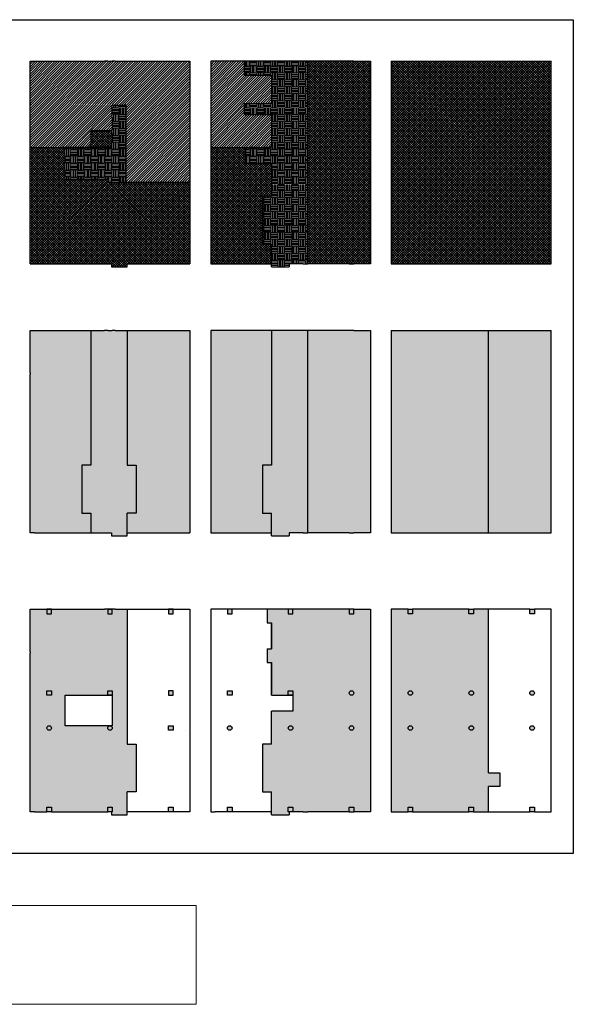
# Model space of a CAD drawing. Extents: x 182.2 to 273.4, y -48 to 25.5.
# Drawn here: x 233.5 to 273.4, y -48 to 22.9 of the extents above; entities that cross this region are included whole.
import ezdxf

# ---------------------------------------------------------------- set-up
doc = ezdxf.new("R2010")
doc.units = 0
doc.header["$MEASUREMENT"] = 0
for name, color, linetype in [('ALTURA_DOBLE', 153, 'CONTINUOUS'), ('ALTURA_SIMPLE', 113, 'CONTINUOUS'), ('FORJADO', 53, 'CONTINUOUS'), ('MUROS', 15, 'CONTINUOUS'), ('PROYECCIÓN', 61, 'CONTINUOUS'), ('PROYECCIÓN_II', 215, 'CONTINUOUS'), ('ZONA_COMÚN', 50, 'CONTINUOUS'), ('ZONA_PASO', 21, 'CONTINUOUS'), ('ZONA_PRIVADA', 200, 'CONTINUOUS')]:
    doc.layers.add(name, color=color, linetype=linetype)
doc.layers.add('ca', color=7, linetype='CONTINUOUS', lineweight=0, true_color=0x000000)
picture_1 = doc.add_image_def('image1.jpg', size_in_pixel=(1871, 387))
pattern_1 = [(45, (1.10049, -0.89995), (-0.08838835, 0.08838835), []), (135, (1.10049, -0.89995), (-0.08838835, -0.08838835), [])]

msp = doc.modelspace()

# ---------------------------------------------------------------- hatches: boundary and pattern name
at = {"layer": 'ALTURA_DOBLE'}
h = msp.add_hatch(color=256, dxfattribs=at)
h.paths.add_polyline_path([(238.609, -14.033), (238.609, -12.606), (237.951, -12.606), (237.951, -9.151), (238.609, -9.151), (238.609, 0.557), (234.221, 0.557), (234.221, 0.228), (234.221, -2.5), (234.221, -2.61), (234.221, -5.531), (234.221, -14.033), (234.55, -14.033)])
h.paths.add_polyline_path([(245.739, 0.557), (241.219, 0.557), (241.219, -9.151), (241.877, -9.151), (241.877, -12.606), (241.219, -12.606), (241.219, -14.033), (245.739, -14.033)])
h = msp.add_hatch(color=256, dxfattribs=at)
h.paths.add_polyline_path([(254.237, -14.033), (257.222, -14.033), (257.551, -14.033), (258.758, -14.033), (258.758, 0.557), (257.551, 0.557), (254.237, 0.557)])
h.paths.add_polyline_path([(247.239, 0.557), (247.239, -14.033), (247.568, -14.033), (251.627, -14.033), (251.627, -12.606), (250.969, -12.606), (250.969, -9.151), (251.627, -9.151), (251.627, 0.557)])
msp.add_hatch(color=256, dxfattribs=at).paths.add_polyline_path([(267.255, 0.557), (267.255, -14.033), (271.776, -14.033), (271.776, 0.557)])
at = {"layer": 'ALTURA_SIMPLE'}
for points in [[(240.09, -14.252), (241.219, -14.252), (241.219, -12.606), (241.877, -12.606), (241.877, -9.151), (241.219, -9.151), (241.219, 0.557), (240.364, 0.557), (240.145, 0.557), (239.816, 0.557), (239.596, 0.557), (238.609, 0.557), (238.609, -9.151), (237.951, -9.151), (237.951, -12.606), (238.609, -12.606), (238.609, -14.033), (240.09, -14.033)], [(251.627, -9.151), (250.969, -9.151), (250.969, -12.606), (251.627, -12.606), (251.627, -14.252), (252.889, -14.252), (252.889, -14.033), (253.908, -14.033), (254.237, -14.033), (254.237, 0.557), (251.627, 0.557)], [(267.255, 0.557), (260.258, 0.557), (260.258, -14.033), (267.255, -14.033)]]:
    msp.add_hatch(color=256, dxfattribs=at).paths.add_polyline_path(points)
at = {"layer": 'FORJADO'}
h = msp.add_hatch(color=256, dxfattribs=at)
h.paths.add_polyline_path([(235.428, -19.541), (234.221, -19.541), (234.221, -19.87), (234.221, -22.599), (234.221, -22.709), (234.221, -25.629), (234.221, -34.131), (234.55, -34.131), (235.428, -34.131), (235.428, -33.802), (235.757, -33.802), (235.757, -34.131), (239.816, -34.131), (239.816, -33.802), (240.145, -33.802), (240.145, -34.131), (240.09, -34.131), (240.09, -34.35), (241.219, -34.35), (241.219, -32.705), (241.877, -32.705), (241.877, -29.249), (241.219, -29.249), (241.219, -19.541), (240.364, -19.541), (240.145, -19.541), (240.145, -19.87), (239.816, -19.87), (239.816, -19.541), (239.596, -19.541), (235.757, -19.541), (235.757, -19.87), (235.428, -19.87)])
h.paths.add_polyline_path([(235.428, -25.41), (235.757, -25.41), (235.757, -25.739), (235.428, -25.739)], flags=16)
h.paths.add_polyline_path([(235.757, -28.098, -1), (235.428, -28.098, -1)], flags=0)
h.paths.add_polyline_path([(239.98, -27.933, -0.414214), (240.145, -28.098, -2.414214), (239.98, -27.933), (236.744, -27.933), (236.744, -25.739), (239.816, -25.739), (239.816, -25.41), (240.145, -25.41), (240.145, -25.739), (240.145, -27.933)], flags=0)
h = msp.add_hatch(color=256, dxfattribs=at)
h.paths.add_polyline_path([(252.834, -25.41), (253.163, -25.41), (253.163, -25.739), (253.163, -26.891), (251.627, -26.891), (251.627, -29.249), (250.969, -29.249), (250.969, -32.705), (251.627, -32.705), (251.627, -34.35), (252.889, -34.35), (252.889, -34.131), (252.834, -34.131), (252.834, -33.802), (253.163, -33.802), (253.163, -34.131), (253.908, -34.131), (254.237, -34.131), (257.222, -34.131), (257.222, -33.802), (257.551, -33.802), (257.551, -34.131), (258.758, -34.131), (258.758, -19.541), (257.551, -19.541), (257.551, -19.87), (257.222, -19.87), (257.222, -19.541), (253.163, -19.541), (253.163, -19.87), (252.834, -19.87), (252.834, -19.541), (251.298, -19.541), (251.298, -20.528), (251.627, -20.528), (251.627, -22.38), (251.298, -22.38), (251.298, -23.367), (251.627, -23.367), (251.627, -25.739), (252.834, -25.739)])
h.paths.add_polyline_path([(253.163, -28.098, -1), (252.834, -28.098, -1)], flags=16)
h.paths.add_polyline_path([(257.551, -28.098, -1), (257.222, -28.098, -1)], flags=0)
h.paths.add_polyline_path([(257.551, -25.575, -1), (257.222, -25.575, -1)], flags=0)
h = msp.add_hatch(color=256, dxfattribs=at)
h.paths.add_polyline_path([(261.464, -33.802), (261.793, -33.802), (261.793, -34.131), (265.852, -34.131), (265.852, -33.802), (266.181, -33.802), (266.181, -34.131), (267.255, -34.131), (267.255, -32.321), (268.078, -32.321), (268.078, -31.334), (267.255, -31.334), (267.255, -19.541), (266.181, -19.541), (266.181, -19.87), (265.852, -19.87), (265.852, -19.541), (261.793, -19.541), (261.793, -19.87), (261.464, -19.87), (261.464, -19.541), (260.258, -19.541), (260.258, -34.131), (261.464, -34.131)])
h.paths.add_polyline_path([(261.793, -28.098, -1), (261.464, -28.098, -1)], flags=16)
h.paths.add_polyline_path([(266.181, -28.098, -1), (265.852, -28.098, -1)], flags=0)
h.paths.add_polyline_path([(266.181, -25.575, -1), (265.852, -25.575, -1)], flags=0)
h.paths.add_polyline_path([(261.793, -25.575, -1), (261.464, -25.575, -1)], flags=0)
at = {"layer": 'MUROS'}
h = msp.add_hatch(color=256, dxfattribs=at)
h.paths.add_polyline_path([(244.533, -28.262), (244.533, -27.933), (244.204, -27.933), (244.204, -28.262)])
h.paths.add_polyline_path([(244.533, -25.41), (244.204, -25.41), (244.204, -25.739), (244.533, -25.739)])
h.paths.add_polyline_path([(235.428, -25.41), (235.428, -25.739), (235.757, -25.739), (235.757, -25.41)])
h.paths.add_polyline_path([(235.757, -28.098, 1), (235.428, -28.098, 1)])
h.paths.add_polyline_path([(239.816, -19.87), (240.145, -19.87), (240.145, -19.541), (239.816, -19.541)])
h.paths.add_polyline_path([(244.204, -33.802), (244.204, -34.131), (244.533, -34.131), (244.533, -33.802)])
h.paths.add_polyline_path([(239.816, -33.802), (239.816, -34.131), (240.145, -34.131), (240.145, -33.802)])
h.paths.add_polyline_path([(235.428, -33.802), (235.428, -34.131), (235.757, -34.131), (235.757, -33.802)])
h.paths.add_polyline_path([(235.428, -19.87), (235.757, -19.87), (235.757, -19.541), (235.428, -19.541)])
h.paths.add_polyline_path([(244.204, -19.87), (244.533, -19.87), (244.533, -19.541), (244.204, -19.541)])
h.paths.add_polyline_path([(239.98, -27.933, 2.414214), (240.145, -28.098, 0.414214)])
h.paths.add_polyline_path([(239.816, -25.739), (240.145, -25.739), (240.145, -25.41), (239.816, -25.41)])
h = msp.add_hatch(color=256, dxfattribs=at)
h.paths.add_polyline_path([(248.446, -25.41), (248.446, -25.739), (248.775, -25.739), (248.775, -25.41)])
h.paths.add_polyline_path([(252.834, -25.41), (252.834, -25.739), (253.163, -25.739), (253.163, -25.41)])
h.paths.add_polyline_path([(253.163, -28.098, 1), (252.834, -28.098, 1)])
h.paths.add_polyline_path([(257.551, -28.098, 1), (257.222, -28.098, 1)])
h.paths.add_polyline_path([(248.775, -28.098, 1), (248.446, -28.098, 1)])
h.paths.add_polyline_path([(257.551, -25.575, 1), (257.222, -25.575, 1)])
h.paths.add_polyline_path([(252.834, -33.802), (252.834, -34.131), (253.163, -34.131), (253.163, -33.802)])
h.paths.add_polyline_path([(248.446, -33.802), (248.446, -34.131), (248.775, -34.131), (248.775, -33.802)])
h.paths.add_polyline_path([(257.551, -19.541), (257.222, -19.541), (257.222, -19.87), (257.551, -19.87)])
h.paths.add_polyline_path([(248.446, -19.541), (248.446, -19.87), (248.775, -19.87), (248.775, -19.541)])
h.paths.add_polyline_path([(252.834, -19.541), (252.834, -19.87), (253.163, -19.87), (253.163, -19.541)])
h.paths.add_polyline_path([(257.222, -34.131), (257.551, -34.131), (257.551, -33.802), (257.222, -33.802)])
h = msp.add_hatch(color=256, dxfattribs=at)
h.paths.add_polyline_path([(261.793, -28.098, 1), (261.464, -28.098, 1)])
h.paths.add_polyline_path([(266.181, -28.098, 1), (265.852, -28.098, 1)])
h.paths.add_polyline_path([(270.569, -25.575, 1), (270.24, -25.575, 1)])
h.paths.add_polyline_path([(270.569, -28.098, 1), (270.24, -28.098, 1)])
h.paths.add_polyline_path([(266.181, -25.575, 1), (265.852, -25.575, 1)])
h.paths.add_polyline_path([(261.793, -25.575, 1), (261.464, -25.575, 1)])
h.paths.add_polyline_path([(270.24, -33.802), (270.569, -33.802), (270.569, -34.131), (270.24, -34.131)])
h.paths.add_polyline_path([(265.852, -33.802), (266.181, -33.802), (266.181, -34.131), (265.852, -34.131)])
h.paths.add_polyline_path([(261.464, -33.802), (261.793, -33.802), (261.793, -34.131), (261.464, -34.131)])
h.paths.add_polyline_path([(270.24, -19.541), (270.569, -19.541), (270.569, -19.87), (270.24, -19.87)])
h.paths.add_polyline_path([(265.852, -19.541), (266.181, -19.541), (266.181, -19.87), (265.852, -19.87)])
h.paths.add_polyline_path([(261.464, -19.541), (261.793, -19.541), (261.793, -19.87), (261.464, -19.87)])
at = {"layer": 'ZONA_COMÚN'}
h = msp.add_hatch(dxfattribs=at)
h.set_pattern_fill('ANSI37', color=256, style=0)
h.set_pattern_definition([(45, (0.552, -0.89995), (-0.08838835, 0.08838835), []), (135, (0.552, -0.89995), (-0.08838835, -0.08838835), [])])
h.paths.add_polyline_path([(254.237, 18.628), (254.237, 15.79), (254.237, 13.857), (254.237, 13.747), (254.237, 11.553), (254.237, 5.355), (257.222, 5.355), (257.551, 5.355), (258.758, 5.355), (258.758, 19.945), (257.551, 19.945), (254.237, 19.945)])
h.paths.add_polyline_path([(247.568, 5.355), (251.627, 5.355), (251.627, 6.781), (250.969, 6.781), (250.969, 10.237), (251.627, 10.237), (251.627, 12.595), (249.762, 12.595), (249.762, 12.705), (249.762, 13.747), (247.239, 13.747), (247.239, 5.355)])
h = msp.add_hatch(dxfattribs=at)
h.set_pattern_fill('ANSI37', color=256, style=0)
h.set_pattern_definition([(45, (0.00351, -0.89995), (-0.08838835, 0.08838835), []), (135, (0.00351, -0.89995), (-0.08838835, -0.08838835), [])])
h.paths.add_polyline_path([(260.258, 19.945), (260.258, 5.355), (271.776, 5.355), (271.776, 19.945)])
h = msp.add_hatch(dxfattribs=at)
h.set_pattern_fill('ANSI37', color=256, style=0)
h.set_pattern_definition(pattern_1)
h.paths.add_polyline_path([(240.145, 14.076), (240.145, 14.734), (240.145, 14.954), (238.609, 14.954), (238.609, 13.747), (240.145, 13.747)])
h = msp.add_hatch(dxfattribs=at)
h.set_pattern_fill('ANSI37', color=256, style=0)
h.set_pattern_definition(pattern_1)
h.paths.add_polyline_path([(245.41, 11.224), (241.132, 11.224), (239.98, 11.224, -0.517638), (239.825, 11.443), (236.744, 11.443), (236.744, 12.595), (236.744, 12.705), (236.744, 13.747), (236.525, 13.747), (234.221, 13.747), (234.221, 13.105), (234.221, 5.355), (234.521, 5.355), (235.321, 5.355), (235.621, 5.355), (239.321, 5.355), (240.09, 5.355), (240.09, 5.136), (241.219, 5.136), (241.219, 5.355), (245.739, 5.355), (245.739, 11.224)])
at = {"layer": 'ZONA_PASO'}
h = msp.add_hatch(dxfattribs=at)
h.set_pattern_fill('EARTH2', color=256, style=0)
h.set_pattern_definition([(180, (1.032, -0.42), (-1, -1), [0.45, -0.55]), (180, (1.032, -0.87), (-1, -1), [0.45, -0.55]), (180, (1.032, -0.76), (-1, -1), [0.46, -0.54]), (180, (1.032, -0.65), (-1, -1), [0.46, -0.54]), (180, (1.032, -0.54), (-1, -1), [0.46, -0.54]), (180, (1.532, -0.04), (-1, -1), [0.45, -0.55]), (180, (1.532, -0.15), (-1, -1), [0.45, -0.55]), (180, (1.532, -0.26), (-1, -1), [0.45, -0.55]), (180, (1.532, -0.37), (-1, -1), [0.45, -0.55]), (180, (1.532, 0.08), (-1, -1), [0.45, -0.55]), (270, (0.572, 0.08), (1, -1), [0.45, -0.55]), (270, (1.032, 0.08), (1, -1), [0.45, -0.55]), (270, (0.912, 0.08), (1, -1), [0.45, -0.55]), (270, (0.802, 0.08), (1, -1), [0.45, -0.55]), (270, (0.692, 0.08), (1, -1), [0.45, -0.55]), (270, (1.192, -0.42), (1, -1), [0.46, -0.54]), (270, (1.302, -0.42), (1, -1), [0.46, -0.54]), (270, (1.412, -0.42), (1, -1), [0.46, -0.54]), (270, (1.532, -0.42), (1, -1), [0.45, -0.55]), (270, (1.082, -0.42), (1, -1), [0.45, -0.55])])
h.paths.add_polyline_path([(249.653, 18.958), (251.627, 18.958), (251.627, 16.887), (249.653, 16.887), (249.653, 16.119), (251.627, 16.119), (251.627, 13.747), (249.762, 13.747), (249.762, 12.705), (249.762, 12.595), (251.627, 12.595), (251.627, 10.237), (250.969, 10.237), (250.969, 6.781), (251.627, 6.781), (251.627, 5.136), (252.889, 5.136), (252.889, 5.355), (253.908, 5.355), (254.237, 5.355), (254.237, 11.553), (254.237, 13.747), (254.237, 13.857), (254.237, 15.79), (254.237, 18.628), (254.237, 19.945), (249.653, 19.945)])
h = msp.add_hatch(dxfattribs=at)
h.set_pattern_fill('EARTH2', color=256, style=0)
h.set_pattern_definition([(180, (1.5805, -0.42), (-1, -1), [0.45, -0.55]), (180, (1.5805, -0.87), (-1, -1), [0.45, -0.55]), (180, (1.5805, -0.76), (-1, -1), [0.46, -0.54]), (180, (1.5805, -0.65), (-1, -1), [0.46, -0.54]), (180, (1.5805, -0.54), (-1, -1), [0.46, -0.54]), (180, (2.0805, -0.04), (-1, -1), [0.45, -0.55]), (180, (2.0805, -0.15), (-1, -1), [0.45, -0.55]), (180, (2.0805, -0.26), (-1, -1), [0.45, -0.55]), (180, (2.0805, -0.37), (-1, -1), [0.45, -0.55]), (180, (2.0805, 0.08), (-1, -1), [0.45, -0.55]), (270, (1.1205, 0.08), (1, -1), [0.45, -0.55]), (270, (1.5805, 0.08), (1, -1), [0.45, -0.55]), (270, (1.4605, 0.08), (1, -1), [0.45, -0.55]), (270, (1.3505, 0.08), (1, -1), [0.45, -0.55]), (270, (1.2405, 0.08), (1, -1), [0.45, -0.55]), (270, (1.7405, -0.42), (1, -1), [0.46, -0.54]), (270, (1.8505, -0.42), (1, -1), [0.46, -0.54]), (270, (1.9605, -0.42), (1, -1), [0.46, -0.54]), (270, (2.0805, -0.42), (1, -1), [0.45, -0.55]), (270, (1.6305, -0.42), (1, -1), [0.45, -0.55])])
h.paths.add_polyline_path([(240.145, 13.747), (236.744, 13.747), (236.744, 12.705), (236.744, 12.595), (236.744, 11.443), (239.825, 11.443, 0.517638), (239.98, 11.224), (241.132, 11.224), (241.132, 16.777), (241.077, 16.777), (240.2, 16.777), (240.145, 16.777), (240.145, 15.886), (240.145, 15.008), (240.145, 14.734), (240.145, 14.076)])
at = {"layer": 'ZONA_PRIVADA'}
h = msp.add_hatch(dxfattribs=at)
h.set_pattern_fill('ANSI31', color=256, style=0)
h.set_pattern_definition([(45, (1.10049, -0.89995), (-0.08838835, 0.08838835), [])])
h.paths.add_polyline_path([(234.221, 13.857), (234.221, 13.747), (238.609, 13.747), (238.609, 14.954), (240.145, 14.954), (240.145, 15.008), (240.145, 15.886), (240.145, 16.777), (240.2, 16.777), (241.077, 16.777), (241.132, 16.777), (241.132, 11.224), (245.739, 11.224), (245.739, 19.945), (240.364, 19.945), (240.145, 19.945), (239.816, 19.945), (239.596, 19.945), (234.221, 19.945), (234.221, 19.616), (234.221, 18.355), (234.221, 16.887), (234.221, 16.777), (234.221, 15.868), (234.221, 15.768)])
h = msp.add_hatch(dxfattribs=at)
h.set_pattern_fill('ANSI31', color=256, style=0)
h.set_pattern_definition([(45, (0.552, -0.89995), (-0.08838835, 0.08838835), [])])
h.paths.add_polyline_path([(247.239, 13.747), (251.627, 13.747), (251.627, 16.119), (249.653, 16.119), (249.653, 16.887), (251.627, 16.887), (251.627, 18.958), (249.653, 18.958), (249.653, 19.945), (247.239, 19.945)])

# ---------------------------------------------------------------- linework, layer by layer
at = {"layer": 'FORJADO', "ltscale": 0.35}
for p, q in [((251.627, -20.528), (251.627, -22.38)), ((267.255, -31.334), (268.078, -31.334)), ((268.078, -31.334), (268.078, -32.321)), ((268.078, -32.321), (267.255, -32.321))]:
    msp.add_line(p, q, dxfattribs=at)
at = {"layer": 'FORJADO'}
for q in [(251.298, -23.367), (251.627, -22.38)]:
    msp.add_line((251.298, -22.38), q, dxfattribs=at)
for points in [[(239.816, -25.41), (240.145, -25.41), (240.145, -25.739), (239.816, -25.739)], [(236.744, -25.739), (240.145, -25.739), (240.145, -27.933), (236.744, -27.933)]]:
    msp.add_lwpolyline(points, close=True, dxfattribs=at)
msp.add_lwpolyline([(251.627, -25.739), (253.163, -25.739), (253.163, -26.891), (251.627, -26.891)], dxfattribs=at)
at = {"layer": 'PROYECCIÓN'}
for p, q in [((234.221, 19.945), (239.596, 19.945)), ((234.221, 19.616), (234.221, 19.945)), ((239.816, 19.945), (239.596, 19.945)), ((239.816, 19.945), (240.145, 19.945)), ((240.364, 19.945), (240.145, 19.945)), ((240.364, 19.945), (245.739, 19.945)), ((245.739, 19.945), (245.739, 5.355)), ((247.239, 19.945), (247.239, 5.355)), ((257.551, 19.945), (247.239, 19.945)), ((249.653, 19.945), (249.653, 18.958)), ((254.237, 18.628), (254.237, 19.945)), ((257.551, 19.945), (258.758, 19.945)), ((258.758, 19.945), (258.758, 5.355)), ((260.258, 19.945), (271.776, 19.945)), ((260.258, 19.945), (260.258, 5.355)), ((271.776, 5.355), (271.776, 19.945)), ((234.221, 16.887), (234.221, 19.616)), ((249.653, 18.958), (251.627, 18.958)), ((254.237, 15.79), (254.237, 18.628)), ((234.221, 15.868), (234.221, 18.355)), ((234.221, 16.887), (234.221, 16.777)), ((234.221, 13.857), (234.221, 16.777)), ((240.2, 16.777), (240.145, 16.777)), ((240.145, 15.886), (240.145, 16.777)), ((240.2, 16.777), (241.077, 16.777)), ((241.132, 16.777), (241.077, 16.777)), ((241.132, 16.777), (241.132, 11.224)), ((249.653, 16.887), (249.653, 16.119)), ((251.627, 16.887), (249.653, 16.887)), ((234.221, 13.105), (234.221, 15.768)), ((240.145, 15.886), (240.145, 15.008)), ((249.653, 16.119), (251.627, 16.119)), ((254.237, 15.79), (254.237, 13.857)), ((238.609, 14.954), (240.145, 14.954)), ((238.609, 14.954), (238.609, 13.747)), ((240.145, 14.734), (240.145, 15.008)), ((240.145, 14.734), (240.145, 14.076)), ((234.221, 5.355), (234.221, 13.857)), ((234.221, 13.747), (240.145, 13.747)), ((239.011, 13.747), (236.525, 13.747)), ((236.744, 12.705), (236.744, 13.747)), ((239.407, 13.747), (240.145, 13.747)), ((240.145, 13.747), (240.145, 14.076)), ((247.239, 13.747), (251.627, 13.747)), ((249.762, 12.705), (249.762, 13.747)), ((254.237, 13.747), (254.237, 13.857)), ((254.237, 11.553), (254.237, 13.747)), ((236.744, 12.595), (236.744, 12.705)), ((236.744, 11.443), (236.744, 12.595)), ((249.762, 12.705), (249.762, 12.595)), ((249.762, 12.595), (251.627, 12.595)), ((236.744, 11.443), (239.825, 11.443)), ((254.237, 5.355), (254.237, 11.553)), ((254.237, 11.553), (254.237, 9.569)), ((241.132, 11.224), (239.98, 11.224)), ((245.739, 11.224), (241.132, 11.224)), ((245.41, 11.224), (245.41, 11.224)), ((254.237, 9.172), (254.237, 8.152)), ((234.221, 5.355), (240.09, 5.355)), ((234.521, 5.355), (235.321, 5.355)), ((235.621, 5.355), (239.321, 5.355)), ((240.09, 5.355), (240.09, 5.136)), ((240.09, 5.136), (241.219, 5.136)), ((241.219, 5.355), (245.739, 5.355)), ((241.219, 5.136), (241.219, 5.355)), ((247.239, 5.355), (247.568, 5.355)), ((247.568, 5.355), (251.627, 5.355)), ((251.627, 5.136), (252.889, 5.136)), ((252.889, 5.355), (252.889, 5.136)), ((253.908, 5.355), (252.889, 5.355)), ((253.908, 5.355), (254.237, 5.355)), ((257.222, 5.355), (254.237, 5.355)), ((257.222, 5.355), (257.551, 5.355)), ((258.758, 5.355), (257.551, 5.355)), ((260.258, 5.355), (271.776, 5.355)), ((234.221, 0.228), (234.221, 0.557)), ((234.221, 0.557), (239.596, 0.557)), ((234.221, -2.5), (234.221, 0.228)), ((239.816, 0.557), (239.596, 0.557)), ((239.816, 0.557), (240.145, 0.557)), ((240.364, 0.557), (240.145, 0.557)), ((240.364, 0.557), (245.739, 0.557)), ((245.739, 0.557), (245.739, -14.033)), ((257.551, 0.557), (247.239, 0.557)), ((247.239, 0.557), (247.239, -14.033)), ((254.237, -14.033), (254.237, 0.557)), ((257.551, 0.557), (258.758, 0.557)), ((258.758, 0.557), (258.758, -14.033)), ((260.258, 0.557), (260.258, -14.033)), ((260.258, 0.557), (271.776, 0.557)), ((267.255, -14.033), (267.255, 0.557)), ((271.776, -14.033), (271.776, 0.557)), ((234.221, -2.5), (234.221, -2.61)), ((234.221, -5.531), (234.221, -2.61)), ((234.221, -14.033), (234.221, -5.531)), ((234.55, -14.033), (234.221, -14.033)), ((234.55, -14.033), (240.09, -14.033)), ((240.09, -14.033), (240.09, -14.252)), ((241.219, -14.033), (245.739, -14.033)), ((247.239, -14.033), (247.568, -14.033)), ((247.568, -14.033), (251.627, -14.033)), ((253.908, -14.033), (252.889, -14.033)), ((252.889, -14.033), (252.889, -14.252)), ((253.908, -14.033), (254.237, -14.033)), ((257.222, -14.033), (254.237, -14.033)), ((257.222, -14.033), (257.551, -14.033)), ((258.758, -14.033), (257.551, -14.033)), ((260.258, -14.033), (271.776, -14.033)), ((240.09, -14.252), (241.219, -14.252)), ((251.627, -14.252), (252.889, -14.252)), ((234.221, -19.87), (234.221, -19.541)), ((234.221, -19.541), (239.596, -19.541)), ((239.816, -19.541), (239.596, -19.541)), ((239.816, -19.541), (240.145, -19.541)), ((240.364, -19.541), (240.145, -19.541)), ((240.364, -19.541), (245.739, -19.541)), ((245.739, -19.541), (245.739, -34.131)), ((257.551, -19.541), (247.239, -19.541)), ((247.239, -19.541), (247.239, -34.131)), ((251.298, -19.541), (251.298, -20.528)), ((257.551, -19.541), (258.758, -19.541)), ((258.758, -19.541), (258.758, -34.131)), ((260.258, -19.541), (260.258, -34.131)), ((261.464, -19.541), (260.258, -19.541)), ((265.852, -19.541), (261.793, -19.541)), ((270.24, -19.541), (266.181, -19.541)), ((267.255, -31.334), (267.255, -19.541)), ((271.776, -19.541), (270.569, -19.541)), ((271.776, -34.131), (271.776, -19.541)), ((234.221, -22.599), (234.221, -19.87)), ((251.298, -20.528), (251.627, -20.528)), ((234.221, -22.599), (234.221, -22.709)), ((234.221, -25.629), (234.221, -22.709)), ((251.298, -23.367), (251.627, -23.367)), ((234.221, -34.131), (234.221, -25.629)), ((245.41, -28.262), (245.41, -28.262)), ((267.255, -34.131), (267.255, -32.321)), ((234.55, -34.131), (234.221, -34.131)), ((234.55, -34.131), (235.428, -34.131)), ((235.757, -34.131), (239.816, -34.131)), ((240.09, -34.131), (240.09, -34.35)), ((240.09, -34.35), (241.219, -34.35)), ((244.204, -34.131), (241.219, -34.131)), ((245.41, -34.131), (244.533, -34.131)), ((245.739, -34.131), (245.41, -34.131)), ((247.239, -34.131), (247.568, -34.131)), ((248.446, -34.131), (247.568, -34.131)), ((251.627, -34.131), (248.775, -34.131)), ((251.627, -34.35), (252.889, -34.35)), ((252.889, -34.131), (252.889, -34.35)), ((253.908, -34.131), (253.163, -34.131)), ((253.908, -34.131), (254.237, -34.131)), ((257.222, -34.131), (254.237, -34.131)), ((257.222, -34.131), (257.551, -34.131)), ((258.758, -34.131), (257.551, -34.131)), ((260.258, -34.131), (261.464, -34.131)), ((261.793, -34.131), (265.852, -34.131)), ((266.181, -34.131), (270.24, -34.131)), ((270.569, -34.131), (271.776, -34.131))]:
    msp.add_line(p, q, dxfattribs=at)
at = {"layer": 'PROYECCIÓN', "ltscale": 0.35}
for p, q in [((251.627, 18.958), (251.627, 16.887)), ((251.627, 16.119), (251.627, 13.747)), ((251.627, 12.595), (251.627, 10.237)), ((250.969, 10.237), (250.969, 6.781)), ((251.627, 10.237), (250.969, 10.237)), ((250.969, 6.781), (251.627, 6.781)), ((251.627, 5.136), (251.627, 6.781)), ((238.609, 0.557), (238.609, -9.151)), ((241.219, 0.557), (241.219, -9.151)), ((251.627, 0.557), (251.627, -9.151)), ((238.609, -5.641), (238.609, -9.151)), ((237.951, -9.151), (237.951, -12.606)), ((238.609, -9.151), (237.951, -9.151)), ((241.219, -9.151), (241.877, -9.151)), ((241.877, -9.151), (241.877, -12.606)), ((251.627, -9.151), (250.969, -9.151)), ((250.969, -9.151), (250.969, -12.606)), ((237.951, -12.606), (238.609, -12.606)), ((238.609, -12.606), (238.609, -14.033)), ((238.609, -12.606), (238.609, -14.033)), ((241.219, -14.252), (241.219, -12.606)), ((241.877, -12.606), (241.219, -12.606)), ((250.969, -12.606), (251.627, -12.606)), ((251.627, -14.252), (251.627, -12.606)), ((241.219, -19.541), (241.219, -29.249)), ((251.627, -22.38), (251.627, -20.528)), ((251.627, -23.367), (251.627, -25.629)), ((251.627, -25.739), (251.627, -23.367)), ((251.627, -29.249), (251.627, -26.891)), ((241.219, -29.249), (241.877, -29.249)), ((241.877, -29.249), (241.877, -32.705)), ((251.627, -29.249), (250.969, -29.249)), ((250.969, -29.249), (250.969, -32.705)), ((241.219, -34.35), (241.219, -32.705)), ((241.877, -32.705), (241.219, -32.705)), ((250.969, -32.705), (251.627, -32.705)), ((251.627, -34.35), (251.627, -32.705))]:
    msp.add_line(p, q, dxfattribs=at)
at = {"layer": 'PROYECCIÓN'}
for points in [[(235.428, -19.87), (235.757, -19.87), (235.757, -19.541), (235.428, -19.541)], [(239.816, -19.87), (240.145, -19.87), (240.145, -19.541), (239.816, -19.541)], [(244.204, -19.87), (244.533, -19.87), (244.533, -19.541), (244.204, -19.541)], [(248.446, -19.87), (248.775, -19.87), (248.775, -19.541), (248.446, -19.541)], [(252.834, -19.87), (253.163, -19.87), (253.163, -19.541), (252.834, -19.541)], [(261.464, -19.541), (261.793, -19.541), (261.793, -19.87), (261.464, -19.87)], [(265.852, -19.541), (266.181, -19.541), (266.181, -19.87), (265.852, -19.87)], [(270.24, -19.541), (270.569, -19.541), (270.569, -19.87), (270.24, -19.87)], [(235.428, -25.41), (235.757, -25.41), (235.757, -25.739), (235.428, -25.739)], [(244.533, -25.41), (244.204, -25.41), (244.204, -25.739), (244.533, -25.739)], [(248.446, -25.41), (248.775, -25.41), (248.775, -25.739), (248.446, -25.739)], [(252.834, -25.41), (253.163, -25.41), (253.163, -25.739), (252.834, -25.739)], [(244.533, -28.262), (244.204, -28.262), (244.204, -27.933), (244.533, -27.933)], [(235.428, -33.802), (235.757, -33.802), (235.757, -34.131), (235.428, -34.131)], [(239.816, -33.802), (240.145, -33.802), (240.145, -34.131), (239.816, -34.131)], [(244.204, -33.802), (244.533, -33.802), (244.533, -34.131), (244.204, -34.131)], [(248.446, -33.802), (248.775, -33.802), (248.775, -34.131), (248.446, -34.131)], [(252.834, -33.802), (253.163, -33.802), (253.163, -34.131), (252.834, -34.131)], [(261.464, -33.802), (261.793, -33.802), (261.793, -34.131), (261.464, -34.131)], [(265.852, -33.802), (266.181, -33.802), (266.181, -34.131), (265.852, -34.131)], [(270.24, -33.802), (270.569, -33.802), (270.569, -34.131), (270.24, -34.131)]]:
    msp.add_lwpolyline(points, close=True, dxfattribs=at)
for points in [[(257.222, -19.541), (257.222, -19.541), (257.222, -19.87), (257.551, -19.87), (257.551, -19.541)], [(257.222, -34.131), (257.222, -34.131), (257.222, -33.802), (257.551, -33.802), (257.551, -34.131)]]:
    msp.add_lwpolyline(points, dxfattribs=at)
for centre in [(257.386, -25.575), (261.629, -25.575), (266.017, -25.575), (270.405, -25.575), (235.592, -28.098), (239.98, -28.098), (248.611, -28.098), (252.999, -28.098), (257.386, -28.098), (261.629, -28.098), (266.017, -28.098), (270.405, -28.098)]:
    msp.add_circle(centre, 0.165, dxfattribs=at)
msp.add_arc((239.98, 11.388), 0.165, 160.52878, 270, dxfattribs=at)
for p in [(236.826, 13.747), (237.128, 13.747), (237.43, 13.747), (237.731, 13.747), (238.033, 13.747), (238.335, 13.747), (238.636, 13.747), (238.938, 13.747), (239.541, 13.747), (239.843, 13.747), (254.237, 11.27), (254.237, 10.986), (254.237, 10.703), (254.237, 10.419), (254.237, 10.136), (254.237, 9.853), (254.237, 9.569), (254.237, 9.002), (254.237, 8.719), (254.237, 8.436)]:
    msp.add_point(p, dxfattribs=at)
at = {"layer": 'PROYECCIÓN_II'}
for p, q in [((182.209, 22.945), (273.375, 22.945)), ((273.375, 22.945), (273.375, -37.131)), ((273.375, -37.131), (182.209, -37.131))]:
    msp.add_line(p, q, dxfattribs=at)

# ---------------------------------------------------------------- referenced raster images: frames only (the image files are external)
at = {"layer": 'ca'}
image = msp.add_image(picture_1, insert=(211.77, -48.005), size_in_units=(34.427, 7.121), dxfattribs=at)
image.dxf.flags = 7

doc.saveas('drawing.dxf')
